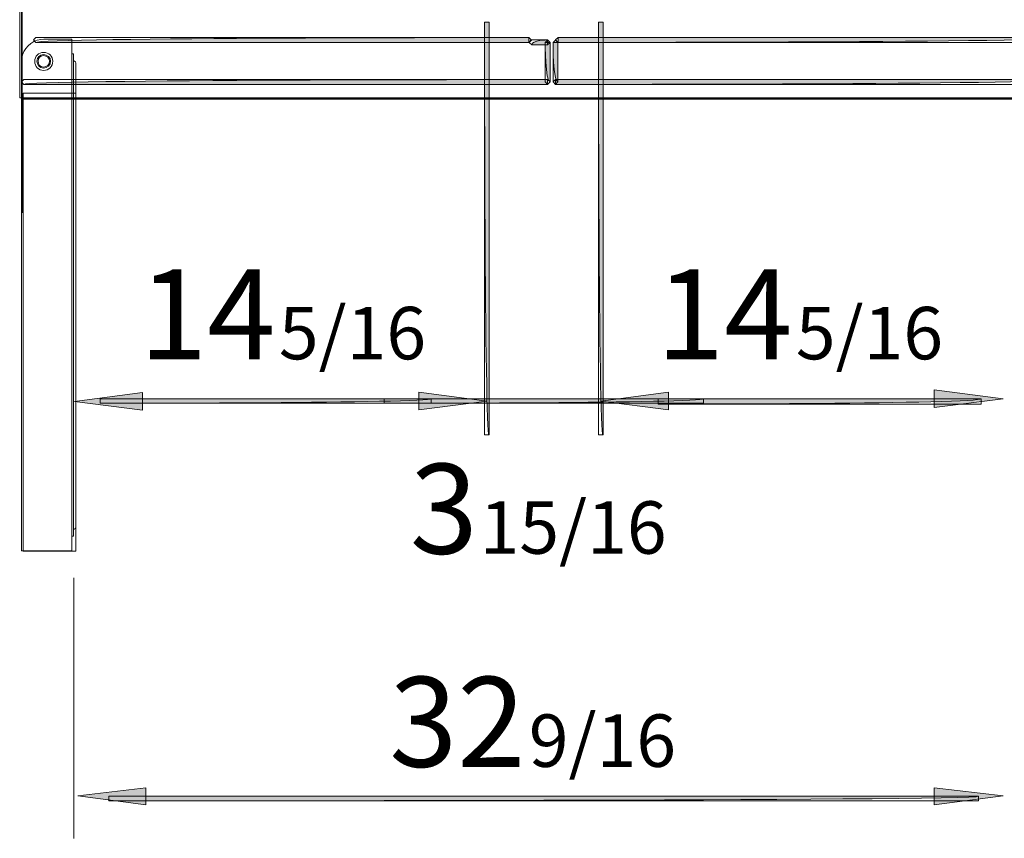
# Model space of a CAD drawing. Extents: x 370 to 831, y 0 to 609.
# Drawn here: x 372 to 518, y 0 to 122 of the extents above; entities that cross this region are included whole.
import ezdxf

# ---------------------------------------------------------------- set-up
doc = ezdxf.new("R2010")
doc.units = 0
doc.header["$MEASUREMENT"] = 0
doc.layers.add('Layer 1', color=7, linetype='Continuous')

# ---------------------------------------------------------------- blocks, each defined once
blk = doc.blocks.new('block 20')
at = {"layer": 'Layer 1', "color": 18, "lineweight": 5, "true_color": 0x4c0000}
blk.add_lwpolyline([(526.31, 109.94), (371.67, 109.94), (371.67, 236.95), (526.31, 236.95), (526.31, 109.94)], dxfattribs=at)
blk = doc.blocks.new('block 3697')
at = {"layer": 'Layer 1', "lineweight": 0}
blk.add_lwpolyline([(379.99, 42.48), (372.16, 42.48), (372.16, 110.59), (379.99, 110.59), (379.99, 42.48)], dxfattribs=at)
blk = doc.blocks.new('block 3921')
at = {"layer": 'Layer 1', "color": 7, "lineweight": 9, "true_color": 0xffffff}
blk.add_lwpolyline([(372.03, 237.04), (372.03, 92.92)], dxfattribs=at)
blk = doc.blocks.new('block 3932')
at = {"layer": 'Layer 1', "color": 7, "lineweight": 9, "true_color": 0xffffff}
blk.add_lwpolyline([(372.03, 92.92), (371.92, 92.92)], dxfattribs=at)
blk = doc.blocks.new('block 3935')
at = {"layer": 'Layer 1', "color": 7, "lineweight": 9, "true_color": 0xffffff}
blk.add_lwpolyline([(372.03, 92.92), (371.92, 92.92)], dxfattribs=at)
blk = doc.blocks.new('block 3936')
at = {"layer": 'Layer 1', "color": 7, "lineweight": 9, "true_color": 0xffffff}
blk.add_lwpolyline([(372.03, 92.92), (372.03, 92.81)], dxfattribs=at)
blk = doc.blocks.new('block 3937')
at = {"layer": 'Layer 1', "color": 7, "lineweight": 9, "true_color": 0xffffff}
blk.add_lwpolyline([(371.92, 237.04), (371.92, 92.92)], dxfattribs=at)
blk = doc.blocks.new('block 12822')
at = {"layer": 'Layer 1', "color": 7, "lineweight": 9, "true_color": 0xffffff}
blk.add_lwpolyline([(372.03, 109.82), (526.2, 109.82), (526.31, 109.82)], dxfattribs=at)
blk = doc.blocks.new('block 12826')
at = {"layer": 'Layer 1', "color": 7, "lineweight": 9, "true_color": 0xffffff}
blk.add_lwpolyline([(372.03, 109.82), (371.92, 109.82)], dxfattribs=at)
blk = doc.blocks.new('block 12827')
at = {"layer": 'Layer 1', "color": 7, "lineweight": 9, "true_color": 0xffffff}
blk.add_lwpolyline([(372.03, 109.82), (372.03, 109.71), (526.2, 109.71)], dxfattribs=at)
blk = doc.blocks.new('block 12828')
at = {"layer": 'Layer 1', "color": 7, "lineweight": 9, "true_color": 0xffffff}
blk.add_lwpolyline([(372.03, 109.82), (371.92, 109.82)], dxfattribs=at)
blk = doc.blocks.new('block 12829')
at = {"layer": 'Layer 1', "color": 7, "lineweight": 9, "true_color": 0xffffff}
blk.add_lwpolyline([(372.03, 109.82), (372.03, 109.71), (526.2, 109.71)], dxfattribs=at)
blk = doc.blocks.new('block 12839')
at = {"layer": 'Layer 1', "color": 7, "lineweight": 9, "true_color": 0xffffff}
blk.add_lwpolyline([(371.92, 115.31), (371.92, 42.53), (379.44, 42.53)], dxfattribs=at)
blk = doc.blocks.new('block 12840')
at = {"layer": 'Layer 1', "color": 7, "lineweight": 9, "true_color": 0xffffff}
blk.add_lwpolyline([(379.44, 45.55), (379.44, 42.53)], dxfattribs=at)
blk = doc.blocks.new('block 12841')
at = {"layer": 'Layer 1', "color": 7, "lineweight": 9, "true_color": 0xffffff}
blk.add_lwpolyline([(379.44, 116.46), (379.44, 44.73)], dxfattribs=at)
blk = doc.blocks.new('block 12842')
at = {"layer": 'Layer 1', "color": 7, "lineweight": 9, "true_color": 0xffffff}
blk.add_lwpolyline([(379.66, 44.73), (379.44, 44.73)], dxfattribs=at)
blk = doc.blocks.new('block 12843')
at = {"layer": 'Layer 1', "color": 7, "lineweight": 9, "true_color": 0xffffff}
blk.add_lwpolyline([(379.66, 115.42), (379.66, 44.73)], dxfattribs=at)
blk = doc.blocks.new('block 12844')
at = {"layer": 'Layer 1', "color": 7, "lineweight": 9, "true_color": 0xffffff}
blk.add_lwpolyline([(379.66, 45.77), (379.83, 45.77), (379.83, 45.83), (379.88, 45.83), (379.94, 45.88), (379.94, 45.94), (379.99, 45.99), (379.99, 46.1)], dxfattribs=at)
blk = doc.blocks.new('block 12845')
at = {"layer": 'Layer 1', "color": 7, "lineweight": 9, "true_color": 0xffffff}
blk.add_lwpolyline([(379.99, 115.09), (379.99, 46.1)], dxfattribs=at)
blk = doc.blocks.new('block 12846')
at = {"layer": 'Layer 1', "color": 7, "lineweight": 9, "true_color": 0xffffff}
blk.add_lwpolyline([(379.66, 116.46), (379.44, 116.46)], dxfattribs=at)
blk = doc.blocks.new('block 12847')
at = {"layer": 'Layer 1', "color": 7, "lineweight": 9, "true_color": 0xffffff}
blk.add_lwpolyline([(379.66, 116.46), (379.66, 115.42)], dxfattribs=at)
blk = doc.blocks.new('block 12848')
at = {"layer": 'Layer 1', "color": 7, "lineweight": 9, "true_color": 0xffffff}
blk.add_lwpolyline([(379.99, 115.09), (379.99, 115.14), (379.94, 115.2), (379.94, 115.25), (379.83, 115.36), (379.77, 115.36), (379.72, 115.42), (379.66, 115.42)], dxfattribs=at)
blk = doc.blocks.new('block 12849')
at = {"layer": 'Layer 1', "color": 7, "lineweight": 9, "true_color": 0xffffff}
blk.add_lwpolyline([(379.44, 118.66), (379.44, 115.64)], dxfattribs=at)
blk = doc.blocks.new('block 12850')
at = {"layer": 'Layer 1', "color": 7, "lineweight": 9, "true_color": 0xffffff}
blk.add_lwpolyline([(375.27, 118.66), (379.44, 118.66)], dxfattribs=at)
blk = doc.blocks.new('block 12851')
at = {"layer": 'Layer 1', "color": 7, "lineweight": 9, "true_color": 0xffffff}
blk.add_open_spline([(375.27, 118.66), (375.27, 118.66), (374.83, 118.6), (374.83, 118.6), (373.33, 118.37), (372.16, 117.28), (371.98, 115.75), (371.98, 115.75), (371.92, 115.31), (371.92, 115.31)], degree=3, knots=[0, 0, 0, 0, 1, 1, 1, 2, 2, 2, 3, 3, 3, 3], dxfattribs=at)
blk = doc.blocks.new('block 12852')
at = {"layer": 'Layer 1', "color": 7, "lineweight": 9, "true_color": 0xffffff}
blk.add_open_spline([(374.39, 115.36), (374.39, 114.87), (374.72, 114.49), (375.22, 114.49), (375.71, 114.49), (376.1, 114.87), (376.1, 115.36), (376.1, 115.8), (375.71, 116.19), (375.22, 116.19), (374.72, 116.19), (374.39, 115.86), (374.39, 115.36)], degree=3, knots=[0, 0, 0, 0, 1, 1, 1, 2, 2, 2, 3, 3, 3, 4, 4, 4, 4], dxfattribs=at)
blk = doc.blocks.new('block 12853')
at = {"layer": 'Layer 1', "color": 7, "lineweight": 9, "true_color": 0xffffff}
blk.add_open_spline([(374.23, 115.36), (374.23, 114.81), (374.67, 114.32), (375.22, 114.32), (375.77, 114.32), (376.26, 114.81), (376.26, 115.36), (376.26, 115.91), (375.77, 116.35), (375.22, 116.35), (374.67, 116.35), (374.23, 115.91), (374.23, 115.36)], degree=3, knots=[0, 0, 0, 0, 1, 1, 1, 2, 2, 2, 3, 3, 3, 4, 4, 4, 4], dxfattribs=at)
blk = doc.blocks.new('block 12854')
at = {"layer": 'Layer 1', "color": 7, "lineweight": 9, "true_color": 0xffffff}
blk.add_open_spline([(373.9, 115.36), (373.9, 114.6), (374.45, 113.99), (375.22, 113.99), (375.99, 113.99), (376.59, 114.6), (376.59, 115.36), (376.59, 116.08), (375.99, 116.68), (375.22, 116.68), (374.5, 116.68), (373.9, 116.08), (373.9, 115.36)], degree=3, knots=[0, 0, 0, 0, 1, 1, 1, 2, 2, 2, 3, 3, 3, 4, 4, 4, 4], dxfattribs=at)
blk = doc.blocks.new('block 12855')
at = {"layer": 'Layer 1', "color": 7, "lineweight": 9, "true_color": 0xffffff}
blk.add_open_spline([(374.39, 115.36), (374.39, 114.87), (374.72, 114.49), (375.22, 114.49), (375.71, 114.49), (376.1, 114.87), (376.1, 115.36), (376.1, 115.8), (375.71, 116.19), (375.22, 116.19), (374.72, 116.19), (374.39, 115.86), (374.39, 115.36)], degree=3, knots=[0, 0, 0, 0, 1, 1, 1, 2, 2, 2, 3, 3, 3, 4, 4, 4, 4], dxfattribs=at)
blk = doc.blocks.new('block 12856')
at = {"layer": 'Layer 1', "color": 7, "lineweight": 9, "true_color": 0xffffff}
blk.add_open_spline([(374.23, 115.36), (374.23, 114.81), (374.67, 114.32), (375.22, 114.32), (375.77, 114.32), (376.26, 114.81), (376.26, 115.36), (376.26, 115.91), (375.77, 116.35), (375.22, 116.35), (374.67, 116.35), (374.23, 115.91), (374.23, 115.36)], degree=3, knots=[0, 0, 0, 0, 1, 1, 1, 2, 2, 2, 3, 3, 3, 4, 4, 4, 4], dxfattribs=at)
blk = doc.blocks.new('block 12857')
at = {"layer": 'Layer 1', "color": 7, "lineweight": 9, "true_color": 0xffffff}
blk.add_open_spline([(373.9, 115.36), (373.9, 114.6), (374.45, 113.99), (375.22, 113.99), (375.99, 113.99), (376.59, 114.6), (376.59, 115.36), (376.59, 116.08), (375.99, 116.68), (375.22, 116.68), (374.5, 116.68), (373.9, 116.08), (373.9, 115.36)], degree=3, knots=[0, 0, 0, 0, 1, 1, 1, 2, 2, 2, 3, 3, 3, 4, 4, 4, 4], dxfattribs=at)
blk = doc.blocks.new('block 12900')
at = {"layer": 'Layer 1', "color": 7, "lineweight": 9, "true_color": 0xffffff}
blk.add_lwpolyline([(379.72, 38.52), (379.72, -0.2)], dxfattribs=at)
blk = doc.blocks.new('block 12901')
at = {"layer": 'Layer 1', "color": 7, "lineweight": 9, "true_color": 0xffffff}
blk.add_lwpolyline([(379.99, 101.64), (379.99, 67.62)], dxfattribs=at)
blk = doc.blocks.new('block 13542')
at = {"layer": 'Layer 1', "lineweight": 0}
blk.add_lwpolyline([(450.14, 111.91), (372.3, 111.91), (371.92, 112.27), (372.3, 112.63), (450.14, 112.63), (450.51, 112.27), (450.14, 111.91)], dxfattribs=at)
blk = doc.blocks.new('block 13543')
at = {"layer": 'Layer 1', "true_color": 0x4c2f26}
h = blk.add_hatch(color=29, dxfattribs=at)
h.dxf.hatch_style = 2
edge = h.paths.add_edge_path()
edge.add_spline(control_points=[(450.14, 111.91), (450.14, 111.91), (372.3, 111.91), (372.3, 111.91), (372.3, 112.63), (450.14, 112.63), (450.14, 112.63), (450.14, 111.91), (450.14, 111.91), (450.14, 111.91)], knot_values=[0, 0, 0, 0, 1, 1, 1, 2, 2, 2, 3, 3, 3, 3], degree=3, periodic=1)
at = {"layer": 'Layer 1', "lineweight": 0}
blk.add_open_spline([(450.14, 111.91), (450.14, 111.91), (372.3, 111.91), (372.3, 111.91), (372.3, 112.63), (450.14, 112.63), (450.14, 112.63), (450.14, 111.91), (450.14, 111.91), (450.14, 111.91)], degree=3, knots=[0, 0, 0, 0, 1, 1, 1, 2, 2, 2, 3, 3, 3, 3], dxfattribs=at)
blk = doc.blocks.new('block 13544')
at = {"layer": 'Layer 1', "lineweight": 0}
blk.add_lwpolyline([(450.51, 118.15), (450.51, 112.27), (450.15, 111.9), (449.79, 112.27), (449.79, 118.15), (450.15, 118.51), (450.51, 118.15)], dxfattribs=at)
blk = doc.blocks.new('block 13545')
at = {"layer": 'Layer 1', "true_color": 0x4c2f26}
h = blk.add_hatch(color=29, dxfattribs=at)
h.dxf.hatch_style = 2
edge = h.paths.add_edge_path()
edge.add_spline(control_points=[(450.51, 118.15), (450.51, 118.15), (450.51, 112.27), (450.51, 112.27), (449.79, 112.27), (449.79, 118.15), (449.79, 118.15), (450.51, 118.15), (450.51, 118.15), (450.51, 118.15)], knot_values=[0, 0, 0, 0, 1, 1, 1, 2, 2, 2, 3, 3, 3, 3], degree=3, periodic=1)
at = {"layer": 'Layer 1', "lineweight": 0}
blk.add_open_spline([(450.51, 118.15), (450.51, 118.15), (450.51, 112.27), (450.51, 112.27), (449.79, 112.27), (449.79, 118.15), (449.79, 118.15), (450.51, 118.15), (450.51, 118.15), (450.51, 118.15)], degree=3, knots=[0, 0, 0, 0, 1, 1, 1, 2, 2, 2, 3, 3, 3, 3], dxfattribs=at)
blk = doc.blocks.new('block 13546')
at = {"layer": 'Layer 1', "lineweight": 0}
blk.add_lwpolyline([(450.15, 117.79), (447.8, 117.79), (447.43, 118.15), (447.8, 118.52), (450.15, 118.52), (450.51, 118.15), (450.15, 117.79)], dxfattribs=at)
blk = doc.blocks.new('block 13547')
at = {"layer": 'Layer 1', "true_color": 0x4c2f26}
h = blk.add_hatch(color=29, dxfattribs=at)
h.dxf.hatch_style = 2
edge = h.paths.add_edge_path()
edge.add_spline(control_points=[(450.15, 117.79), (450.15, 117.79), (447.8, 117.79), (447.8, 117.79), (447.8, 118.52), (450.15, 118.52), (450.15, 118.52), (450.15, 117.79), (450.15, 117.79), (450.15, 117.79)], knot_values=[0, 0, 0, 0, 1, 1, 1, 2, 2, 2, 3, 3, 3, 3], degree=3, periodic=1)
at = {"layer": 'Layer 1', "lineweight": 0}
blk.add_open_spline([(450.15, 117.79), (450.15, 117.79), (447.8, 117.79), (447.8, 117.79), (447.8, 118.52), (450.15, 118.52), (450.15, 118.52), (450.15, 117.79), (450.15, 117.79), (450.15, 117.79)], degree=3, knots=[0, 0, 0, 0, 1, 1, 1, 2, 2, 2, 3, 3, 3, 3], dxfattribs=at)
blk = doc.blocks.new('block 13548')
at = {"layer": 'Layer 1', "lineweight": 0}
blk.add_lwpolyline([(447.34, 118.15), (374.09, 118.15), (373.72, 118.52), (374.09, 118.88), (447.34, 118.88), (447.7, 118.52), (447.34, 118.15)], dxfattribs=at)
blk = doc.blocks.new('block 13549')
at = {"layer": 'Layer 1', "true_color": 0x4c2f26}
h = blk.add_hatch(color=29, dxfattribs=at)
h.dxf.hatch_style = 2
edge = h.paths.add_edge_path()
edge.add_spline(control_points=[(447.34, 118.15), (447.34, 118.15), (374.09, 118.15), (374.09, 118.15), (374.09, 118.88), (447.34, 118.88), (447.34, 118.88), (447.34, 118.15), (447.34, 118.15), (447.34, 118.15)], knot_values=[0, 0, 0, 0, 1, 1, 1, 2, 2, 2, 3, 3, 3, 3], degree=3, periodic=1)
at = {"layer": 'Layer 1', "lineweight": 0}
blk.add_open_spline([(447.34, 118.15), (447.34, 118.15), (374.09, 118.15), (374.09, 118.15), (374.09, 118.88), (447.34, 118.88), (447.34, 118.88), (447.34, 118.15), (447.34, 118.15), (447.34, 118.15)], degree=3, knots=[0, 0, 0, 0, 1, 1, 1, 2, 2, 2, 3, 3, 3, 3], dxfattribs=at)
blk = doc.blocks.new('block 13550')
at = {"layer": 'Layer 1', "lineweight": 0}
blk.add_lwpolyline([(451.32, 112.63), (525.85, 112.63), (526.2, 112.27), (525.85, 111.91), (451.32, 111.91), (450.96, 112.27), (451.32, 112.63)], dxfattribs=at)
blk = doc.blocks.new('block 13551')
at = {"layer": 'Layer 1', "true_color": 0x4c2f26}
h = blk.add_hatch(color=29, dxfattribs=at)
h.dxf.hatch_style = 2
edge = h.paths.add_edge_path()
edge.add_spline(control_points=[(451.32, 112.63), (451.32, 112.63), (525.85, 112.63), (525.85, 112.63), (525.85, 111.91), (451.32, 111.91), (451.32, 111.91), (451.32, 112.63), (451.32, 112.63), (451.32, 112.63)], knot_values=[0, 0, 0, 0, 1, 1, 1, 2, 2, 2, 3, 3, 3, 3], degree=3, periodic=1)
at = {"layer": 'Layer 1', "lineweight": 0}
blk.add_open_spline([(451.32, 112.63), (451.32, 112.63), (525.85, 112.63), (525.85, 112.63), (525.85, 111.91), (451.32, 111.91), (451.32, 111.91), (451.32, 112.63), (451.32, 112.63), (451.32, 112.63)], degree=3, knots=[0, 0, 0, 0, 1, 1, 1, 2, 2, 2, 3, 3, 3, 3], dxfattribs=at)
blk = doc.blocks.new('block 13552')
at = {"layer": 'Layer 1', "lineweight": 0}
blk.add_lwpolyline([(451.69, 118.15), (451.69, 112.27), (451.33, 111.9), (450.96, 112.27), (450.96, 118.15), (451.33, 118.51), (451.69, 118.15)], dxfattribs=at)
blk = doc.blocks.new('block 13553')
at = {"layer": 'Layer 1', "true_color": 0x4c2f26}
h = blk.add_hatch(color=29, dxfattribs=at)
h.dxf.hatch_style = 2
edge = h.paths.add_edge_path()
edge.add_spline(control_points=[(451.69, 118.15), (451.69, 118.15), (451.69, 112.27), (451.69, 112.27), (450.96, 112.27), (450.96, 118.15), (450.96, 118.15), (451.69, 118.15), (451.69, 118.15), (451.69, 118.15)], knot_values=[0, 0, 0, 0, 1, 1, 1, 2, 2, 2, 3, 3, 3, 3], degree=3, periodic=1)
at = {"layer": 'Layer 1', "lineweight": 0}
blk.add_open_spline([(451.69, 118.15), (451.69, 118.15), (451.69, 112.27), (451.69, 112.27), (450.96, 112.27), (450.96, 118.15), (450.96, 118.15), (451.69, 118.15), (451.69, 118.15), (451.69, 118.15)], degree=3, knots=[0, 0, 0, 0, 1, 1, 1, 2, 2, 2, 3, 3, 3, 3], dxfattribs=at)
blk = doc.blocks.new('block 13554')
at = {"layer": 'Layer 1', "lineweight": 0}
blk.add_lwpolyline([(451.7, 118.88), (527.29, 118.88), (527.66, 118.52), (527.29, 118.15), (451.7, 118.15), (451.33, 118.52), (451.7, 118.88)], dxfattribs=at)
blk = doc.blocks.new('block 13555')
at = {"layer": 'Layer 1', "true_color": 0x4c2f26}
h = blk.add_hatch(color=29, dxfattribs=at)
h.dxf.hatch_style = 2
edge = h.paths.add_edge_path()
edge.add_spline(control_points=[(451.7, 118.88), (451.7, 118.88), (527.29, 118.88), (527.29, 118.88), (527.29, 118.15), (451.7, 118.15), (451.7, 118.15), (451.7, 118.88), (451.7, 118.88), (451.7, 118.88)], knot_values=[0, 0, 0, 0, 1, 1, 1, 2, 2, 2, 3, 3, 3, 3], degree=3, periodic=1)
at = {"layer": 'Layer 1', "lineweight": 0}
blk.add_open_spline([(451.7, 118.88), (451.7, 118.88), (527.29, 118.88), (527.29, 118.88), (527.29, 118.15), (451.7, 118.15), (451.7, 118.15), (451.7, 118.88), (451.7, 118.88), (451.7, 118.88)], degree=3, knots=[0, 0, 0, 0, 1, 1, 1, 2, 2, 2, 3, 3, 3, 3], dxfattribs=at)
blk = doc.blocks.new('block 13556')
at = {"layer": 'Layer 1', "lineweight": 0}
blk.add_lwpolyline([(383.61, 65.18), (432.84, 65.18), (432.84, 64.5), (383.61, 64.5)], dxfattribs=at)
blk = doc.blocks.new('block 13557')
at = {"layer": 'Layer 1', "true_color": 0x4c2f26}
h = blk.add_hatch(color=29, dxfattribs=at)
h.dxf.hatch_style = 2
edge = h.paths.add_edge_path()
edge.add_spline(control_points=[(383.61, 65.18), (383.61, 65.18), (432.84, 65.18), (432.84, 65.18), (432.84, 64.5), (383.61, 64.5), (383.61, 64.5), (383.61, 65.18), (383.61, 65.18), (383.61, 65.18)], knot_values=[0, 0, 0, 0, 1, 1, 1, 2, 2, 2, 3, 3, 3, 3], degree=3, periodic=1)
at = {"layer": 'Layer 1', "lineweight": 0}
blk.add_open_spline([(383.61, 65.18), (383.61, 65.18), (432.84, 65.18), (432.84, 65.18), (432.84, 64.5), (383.61, 64.5), (383.61, 64.5), (383.61, 65.18), (383.61, 65.18), (383.61, 65.18)], degree=3, knots=[0, 0, 0, 0, 1, 1, 1, 2, 2, 2, 3, 3, 3, 3], dxfattribs=at)
blk = doc.blocks.new('block 13558')
at = {"layer": 'Layer 1', "lineweight": 0}
blk.add_lwpolyline([(379.83, 64.78), (389.92, 66.1), (389.92, 63.45)], dxfattribs=at)
blk = doc.blocks.new('block 13559')
at = {"layer": 'Layer 1', "true_color": 0x4c2f26}
blk.add_hatch(color=29, dxfattribs=at).paths.add_polyline_path([(379.83, 64.78), (389.92, 66.1), (389.92, 63.45)])
at = {"layer": 'Layer 1', "lineweight": 0}
blk.add_lwpolyline([(379.83, 64.78), (389.92, 66.1), (389.92, 63.45), (379.83, 64.78), (379.83, 64.78)], dxfattribs=at)
blk = doc.blocks.new('block 13560')
at = {"layer": 'Layer 1', "lineweight": 0}
blk.add_lwpolyline([(441.11, 64.82), (431.01, 66.15), (431.01, 63.5)], dxfattribs=at)
blk = doc.blocks.new('block 13561')
at = {"layer": 'Layer 1', "true_color": 0x4c2f26}
blk.add_hatch(color=29, dxfattribs=at).paths.add_polyline_path([(441.11, 64.82), (431.01, 66.15), (431.01, 63.5)])
at = {"layer": 'Layer 1', "lineweight": 0}
blk.add_lwpolyline([(441.11, 64.82), (431.01, 66.15), (431.01, 63.5), (441.11, 64.82), (441.11, 64.82)], dxfattribs=at)
blk = doc.blocks.new('block 13562')
at = {"layer": 'Layer 1', "lineweight": 0}
blk.add_lwpolyline([(441.45, 121.18), (441.45, 59.79), (440.77, 59.79), (440.77, 121.18)], dxfattribs=at)
blk = doc.blocks.new('block 13563')
at = {"layer": 'Layer 1', "true_color": 0x4c2f26}
h = blk.add_hatch(color=29, dxfattribs=at)
h.dxf.hatch_style = 2
edge = h.paths.add_edge_path()
edge.add_spline(control_points=[(441.45, 121.18), (441.45, 121.18), (441.45, 59.79), (441.45, 59.79), (440.77, 59.79), (440.77, 121.18), (440.77, 121.18), (441.45, 121.18), (441.45, 121.18), (441.45, 121.18)], knot_values=[0, 0, 0, 0, 1, 1, 1, 2, 2, 2, 3, 3, 3, 3], degree=3, periodic=1)
at = {"layer": 'Layer 1', "lineweight": 0}
blk.add_open_spline([(441.45, 121.18), (441.45, 121.18), (441.45, 59.79), (441.45, 59.79), (440.77, 59.79), (440.77, 121.18), (440.77, 121.18), (441.45, 121.18), (441.45, 121.18), (441.45, 121.18)], degree=3, knots=[0, 0, 0, 0, 1, 1, 1, 2, 2, 2, 3, 3, 3, 3], dxfattribs=at)
blk = doc.blocks.new('block 13564')
at = {"layer": 'Layer 1', "lineweight": 0}
blk.add_lwpolyline([(425.85, 65.18), (473.32, 65.18), (473.32, 64.5), (425.85, 64.5)], dxfattribs=at)
blk = doc.blocks.new('block 13565')
at = {"layer": 'Layer 1', "true_color": 0x4c2f26}
h = blk.add_hatch(color=29, dxfattribs=at)
h.dxf.hatch_style = 2
edge = h.paths.add_edge_path()
edge.add_spline(control_points=[(425.85, 65.18), (425.85, 65.18), (473.32, 65.18), (473.32, 65.18), (473.32, 64.5), (425.85, 64.5), (425.85, 64.5), (425.85, 65.18), (425.85, 65.18), (425.85, 65.18)], knot_values=[0, 0, 0, 0, 1, 1, 1, 2, 2, 2, 3, 3, 3, 3], degree=3, periodic=1)
at = {"layer": 'Layer 1', "lineweight": 0}
blk.add_open_spline([(425.85, 65.18), (425.85, 65.18), (473.32, 65.18), (473.32, 65.18), (473.32, 64.5), (425.85, 64.5), (425.85, 64.5), (425.85, 65.18), (425.85, 65.18), (425.85, 65.18)], degree=3, knots=[0, 0, 0, 0, 1, 1, 1, 2, 2, 2, 3, 3, 3, 3], dxfattribs=at)
blk = doc.blocks.new('block 13566')
at = {"layer": 'Layer 1', "lineweight": 0}
blk.add_lwpolyline([(441.11, 64.82), (431.01, 66.15), (431.01, 63.5)], dxfattribs=at)
blk = doc.blocks.new('block 13567')
at = {"layer": 'Layer 1', "true_color": 0x4c2f26}
blk.add_hatch(color=29, dxfattribs=at).paths.add_polyline_path([(441.11, 64.82), (431.01, 66.15), (431.01, 63.5)])
at = {"layer": 'Layer 1', "lineweight": 0}
blk.add_lwpolyline([(441.11, 64.82), (431.01, 66.15), (431.01, 63.5), (441.11, 64.82), (441.11, 64.82)], dxfattribs=at)
blk = doc.blocks.new('block 13568')
at = {"layer": 'Layer 1', "lineweight": 0}
blk.add_lwpolyline([(458.05, 64.82), (468.15, 66.15), (468.15, 63.5)], dxfattribs=at)
blk = doc.blocks.new('block 13569')
at = {"layer": 'Layer 1', "true_color": 0x4c2f26}
blk.add_hatch(color=29, dxfattribs=at).paths.add_polyline_path([(458.05, 64.82), (468.15, 66.15), (468.15, 63.5)])
at = {"layer": 'Layer 1', "lineweight": 0}
blk.add_lwpolyline([(458.05, 64.82), (468.15, 66.15), (468.15, 63.5), (458.05, 64.82), (458.05, 64.82)], dxfattribs=at)
blk = doc.blocks.new('block 13570')
at = {"layer": 'Layer 1', "lineweight": 0}
blk.add_lwpolyline([(441.45, 121.18), (441.45, 59.79), (440.77, 59.79), (440.77, 121.18)], dxfattribs=at)
blk = doc.blocks.new('block 13571')
at = {"layer": 'Layer 1', "true_color": 0x4c2f26}
h = blk.add_hatch(color=29, dxfattribs=at)
h.dxf.hatch_style = 2
edge = h.paths.add_edge_path()
edge.add_spline(control_points=[(441.45, 121.18), (441.45, 121.18), (441.45, 59.79), (441.45, 59.79), (440.77, 59.79), (440.77, 121.18), (440.77, 121.18), (441.45, 121.18), (441.45, 121.18), (441.45, 121.18)], knot_values=[0, 0, 0, 0, 1, 1, 1, 2, 2, 2, 3, 3, 3, 3], degree=3, periodic=1)
at = {"layer": 'Layer 1', "lineweight": 0}
blk.add_open_spline([(441.45, 121.18), (441.45, 121.18), (441.45, 59.79), (441.45, 59.79), (440.77, 59.79), (440.77, 121.18), (440.77, 121.18), (441.45, 121.18), (441.45, 121.18), (441.45, 121.18)], degree=3, knots=[0, 0, 0, 0, 1, 1, 1, 2, 2, 2, 3, 3, 3, 3], dxfattribs=at)
blk = doc.blocks.new('block 13572')
at = {"layer": 'Layer 1', "lineweight": 0}
blk.add_lwpolyline([(458.39, 121.18), (458.39, 59.79), (457.71, 59.79), (457.71, 121.18)], dxfattribs=at)
blk = doc.blocks.new('block 13573')
at = {"layer": 'Layer 1', "true_color": 0x4c2f26}
h = blk.add_hatch(color=29, dxfattribs=at)
h.dxf.hatch_style = 2
edge = h.paths.add_edge_path()
edge.add_spline(control_points=[(458.39, 121.18), (458.39, 121.18), (458.39, 59.79), (458.39, 59.79), (457.71, 59.79), (457.71, 121.18), (457.71, 121.18), (458.39, 121.18), (458.39, 121.18), (458.39, 121.18)], knot_values=[0, 0, 0, 0, 1, 1, 1, 2, 2, 2, 3, 3, 3, 3], degree=3, periodic=1)
at = {"layer": 'Layer 1', "lineweight": 0}
blk.add_open_spline([(458.39, 121.18), (458.39, 121.18), (458.39, 59.79), (458.39, 59.79), (457.71, 59.79), (457.71, 121.18), (457.71, 121.18), (458.39, 121.18), (458.39, 121.18), (458.39, 121.18)], degree=3, knots=[0, 0, 0, 0, 1, 1, 1, 2, 2, 2, 3, 3, 3, 3], dxfattribs=at)
blk = doc.blocks.new('block 13574')
at = {"layer": 'Layer 1', "lineweight": 0}
blk.add_lwpolyline([(466.6, 65.18), (514.62, 65.18), (514.62, 64.38), (466.6, 64.38)], dxfattribs=at)
blk = doc.blocks.new('block 13575')
at = {"layer": 'Layer 1', "true_color": 0x4c2f26}
h = blk.add_hatch(color=29, dxfattribs=at)
h.dxf.hatch_style = 2
edge = h.paths.add_edge_path()
edge.add_spline(control_points=[(466.6, 65.18), (466.6, 65.18), (514.62, 65.18), (514.62, 65.18), (514.62, 64.38), (466.6, 64.38), (466.6, 64.38), (466.6, 65.18), (466.6, 65.18), (466.6, 65.18)], knot_values=[0, 0, 0, 0, 1, 1, 1, 2, 2, 2, 3, 3, 3, 3], degree=3, periodic=1)
at = {"layer": 'Layer 1', "lineweight": 0}
blk.add_open_spline([(466.6, 65.18), (466.6, 65.18), (514.62, 65.18), (514.62, 65.18), (514.62, 64.38), (466.6, 64.38), (466.6, 64.38), (466.6, 65.18), (466.6, 65.18), (466.6, 65.18)], degree=3, knots=[0, 0, 0, 0, 1, 1, 1, 2, 2, 2, 3, 3, 3, 3], dxfattribs=at)
blk = doc.blocks.new('block 13576')
at = {"layer": 'Layer 1', "lineweight": 0}
blk.add_lwpolyline([(458.05, 64.82), (468.15, 66.15), (468.15, 63.5)], dxfattribs=at)
blk = doc.blocks.new('block 13577')
at = {"layer": 'Layer 1', "true_color": 0x4c2f26}
blk.add_hatch(color=29, dxfattribs=at).paths.add_polyline_path([(458.05, 64.82), (468.15, 66.15), (468.15, 63.5)])
at = {"layer": 'Layer 1', "lineweight": 0}
blk.add_lwpolyline([(458.05, 64.82), (468.15, 66.15), (468.15, 63.5), (458.05, 64.82), (458.05, 64.82)], dxfattribs=at)
blk = doc.blocks.new('block 13578')
at = {"layer": 'Layer 1', "lineweight": 0}
blk.add_lwpolyline([(517.86, 65.18), (507.65, 66.5), (507.65, 63.85)], dxfattribs=at)
blk = doc.blocks.new('block 13579')
at = {"layer": 'Layer 1', "true_color": 0x4c2f26}
blk.add_hatch(color=29, dxfattribs=at).paths.add_polyline_path([(517.86, 65.18), (507.65, 66.5), (507.65, 63.85)])
at = {"layer": 'Layer 1', "lineweight": 0}
blk.add_lwpolyline([(517.86, 65.18), (507.65, 66.5), (507.65, 63.85), (517.86, 65.18), (517.86, 65.18)], dxfattribs=at)
blk = doc.blocks.new('block 13580')
at = {"layer": 'Layer 1', "lineweight": 0}
blk.add_lwpolyline([(458.39, 121.18), (458.39, 59.79), (457.71, 59.79), (457.71, 121.18)], dxfattribs=at)
blk = doc.blocks.new('block 13581')
at = {"layer": 'Layer 1', "true_color": 0x4c2f26}
h = blk.add_hatch(color=29, dxfattribs=at)
h.dxf.hatch_style = 2
edge = h.paths.add_edge_path()
edge.add_spline(control_points=[(458.39, 121.18), (458.39, 121.18), (458.39, 59.79), (458.39, 59.79), (457.71, 59.79), (457.71, 121.18), (457.71, 121.18), (458.39, 121.18), (458.39, 121.18), (458.39, 121.18)], knot_values=[0, 0, 0, 0, 1, 1, 1, 2, 2, 2, 3, 3, 3, 3], degree=3, periodic=1)
at = {"layer": 'Layer 1', "lineweight": 0}
blk.add_open_spline([(458.39, 121.18), (458.39, 121.18), (458.39, 59.79), (458.39, 59.79), (457.71, 59.79), (457.71, 121.18), (457.71, 121.18), (458.39, 121.18), (458.39, 121.18), (458.39, 121.18)], degree=3, knots=[0, 0, 0, 0, 1, 1, 1, 2, 2, 2, 3, 3, 3, 3], dxfattribs=at)
blk = doc.blocks.new('block 13582')
at = {"layer": 'Layer 1', "lineweight": 0}
blk.add_lwpolyline([(384.93, 6.05), (514.24, 6.05), (514.24, 5.37), (384.93, 5.37)], dxfattribs=at)
blk = doc.blocks.new('block 13583')
at = {"layer": 'Layer 1', "true_color": 0x4c2f26}
h = blk.add_hatch(color=29, dxfattribs=at)
h.dxf.hatch_style = 2
edge = h.paths.add_edge_path()
edge.add_spline(control_points=[(384.93, 6.05), (384.93, 6.05), (514.24, 6.05), (514.24, 6.05), (514.24, 5.37), (384.93, 5.37), (384.93, 5.37), (384.93, 6.05), (384.93, 6.05), (384.93, 6.05)], knot_values=[0, 0, 0, 0, 1, 1, 1, 2, 2, 2, 3, 3, 3, 3], degree=3, periodic=1)
at = {"layer": 'Layer 1', "lineweight": 0}
blk.add_open_spline([(384.93, 6.05), (384.93, 6.05), (514.24, 6.05), (514.24, 6.05), (514.24, 5.37), (384.93, 5.37), (384.93, 5.37), (384.93, 6.05), (384.93, 6.05), (384.93, 6.05)], degree=3, knots=[0, 0, 0, 0, 1, 1, 1, 2, 2, 2, 3, 3, 3, 3], dxfattribs=at)
blk = doc.blocks.new('block 13584')
at = {"layer": 'Layer 1', "lineweight": 0}
blk.add_lwpolyline([(380.32, 6.11), (390.41, 7.31), (390.41, 4.79)], dxfattribs=at)
blk = doc.blocks.new('block 13585')
at = {"layer": 'Layer 1', "true_color": 0x4c2f26}
blk.add_hatch(color=29, dxfattribs=at).paths.add_polyline_path([(380.32, 6.11), (390.41, 7.31), (390.41, 4.79)])
at = {"layer": 'Layer 1', "lineweight": 0}
blk.add_lwpolyline([(380.32, 6.11), (390.41, 7.31), (390.41, 4.79), (380.32, 6.11), (380.32, 6.11)], dxfattribs=at)
blk = doc.blocks.new('block 13586')
at = {"layer": 'Layer 1', "lineweight": 0}
blk.add_lwpolyline([(517.86, 6.11), (507.65, 7.31), (507.65, 4.79)], dxfattribs=at)
blk = doc.blocks.new('block 13587')
at = {"layer": 'Layer 1', "true_color": 0x4c2f26}
blk.add_hatch(color=29, dxfattribs=at).paths.add_polyline_path([(517.86, 6.11), (507.65, 7.31), (507.65, 4.79)])
at = {"layer": 'Layer 1', "lineweight": 0}
blk.add_lwpolyline([(517.86, 6.11), (507.65, 7.31), (507.65, 4.79), (517.86, 6.11), (517.86, 6.11)], dxfattribs=at)
blk = doc.blocks.new('block 13588')
at = {"layer": 'Layer 1', "color": 29, "true_color": 0x4c2f26, "attachment_point": 7}
for s, insert, char_height in [('\\fArial|b0|i0|c0|p34;\\W1;32', (426.6, 10.43), 13.3792), ('\\fArial|b0|i0|c0|p34;\\W1;9/16', (447.36, 10.43), 7.8001)]:
    blk.add_mtext(s, dxfattribs=dict(at, insert=insert, char_height=char_height))
blk = doc.blocks.new('block 13589')
at = {"layer": 'Layer 1', "color": 29, "true_color": 0x4c2f26, "attachment_point": 7}
for s, insert, char_height in [('\\fArial|b0|i0|c0|p34;\\W1;14', (389.43, 71.03), 13.3792), ('\\fArial|b0|i0|c0|p34;\\W1;5/16', (410.2, 71.03), 7.8001)]:
    blk.add_mtext(s, dxfattribs=dict(at, insert=insert, char_height=char_height))
blk = doc.blocks.new('block 13590')
at = {"layer": 'Layer 1', "color": 29, "true_color": 0x4c2f26, "attachment_point": 7}
for s, insert, char_height in [('\\fArial|b0|i0|c0|p34;\\W1;14', (466.29, 71.03), 13.3792), ('\\fArial|b0|i0|c0|p34;\\W1;5/16', (487.06, 71.03), 7.8001)]:
    blk.add_mtext(s, dxfattribs=dict(at, insert=insert, char_height=char_height))
blk = doc.blocks.new('block 13591')
at = {"layer": 'Layer 1', "color": 29, "true_color": 0x4c2f26, "attachment_point": 7}
for s, insert, char_height in [('\\fArial|b0|i0|c0|p34;\\W1;3', (429.66, 42.12), 13.3792), ('\\fArial|b0|i0|c0|p34;\\W1;15/16', (440.05, 42.12), 7.8001)]:
    blk.add_mtext(s, dxfattribs=dict(at, insert=insert, char_height=char_height))

msp = doc.modelspace()

# ---------------------------------------------------------------- block references
at = {"layer": 'Layer 1'}
for name in ['block 20', 'block 3937', 'block 3921', 'block 13562', 'block 13563', 'block 13570', 'block 13571', 'block 13572', 'block 13573', 'block 13580', 'block 13581', 'block 12851', 'block 13548', 'block 13549', 'block 12850', 'block 12849', 'block 13554', 'block 13555', 'block 13546', 'block 13547', 'block 13544', 'block 13545', 'block 13552', 'block 13553', 'block 12854', 'block 12857', 'block 12853', 'block 12856', 'block 12852', 'block 12855', 'block 12841', 'block 12846', 'block 12847', 'block 12839', 'block 12843', 'block 12848', 'block 12845', 'block 13542', 'block 13543', 'block 13550', 'block 13551', 'block 12826', 'block 12828', 'block 12822', 'block 12827', 'block 12829', 'block 3697', 'block 12901', 'block 3932', 'block 3935', 'block 3936', 'block 13589', 'block 13590', 'block 13558', 'block 13559', 'block 13560', 'block 13561', 'block 13566', 'block 13567', 'block 13568', 'block 13569', 'block 13576', 'block 13577', 'block 13578', 'block 13579', 'block 13556', 'block 13557', 'block 13564', 'block 13565', 'block 13574', 'block 13575', 'block 13591', 'block 12840', 'block 12844', 'block 12842', 'block 12900', 'block 13588', 'block 13584', 'block 13585', 'block 13582', 'block 13583', 'block 13586', 'block 13587']:
    msp.add_blockref(name, (0, 0), dxfattribs=at)

doc.saveas('drawing.dxf')
